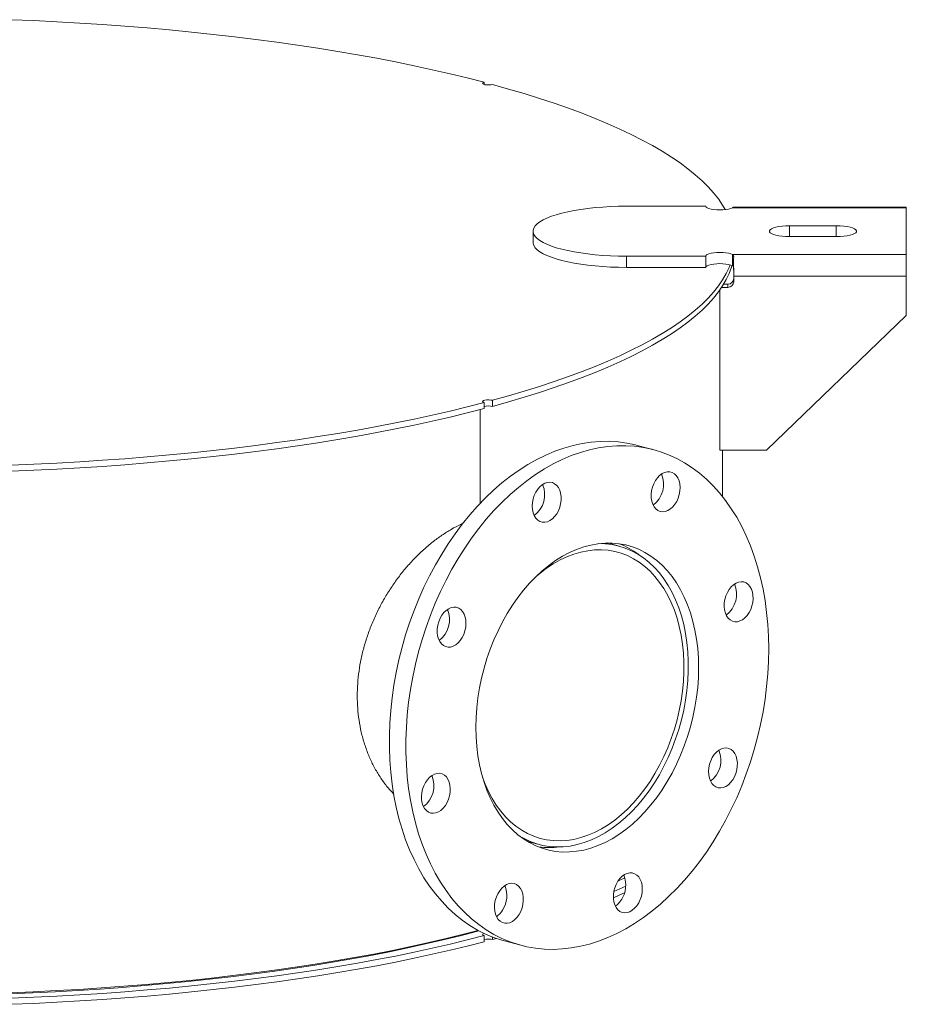
# Model space of a CAD drawing. Units: inches. Extents: x 0.5 to 10.5, y 0.5 to 7.9.
# Drawn here: x 8.1 to 9, y 3.3 to 4.4 of the extents above; entities that cross this region are included whole.
import ezdxf

# ---------------------------------------------------------------- set-up
doc = ezdxf.new("R2010")
doc.units = ezdxf.units.IN
doc.header["$MEASUREMENT"] = 0

msp = doc.modelspace()

# ---------------------------------------------------------------- linework, layer by layer
at = {"color": 7, "linetype": 'Continuous', "lineweight": 15}
for p, q in [((8.5499602, 4.3001819), (8.5499602, 4.3025417)), ((8.7873739, 4.1696984), (8.7023739, 4.1696984)), ((9.0023739, 4.168024), (8.8160097, 4.168024)), ((9.0023739, 4.1687094), (8.8173115, 4.1687094)), ((9.0023739, 4.1687094), (9.0023739, 4.168024)), ((9.0023739, 4.1177907), (9.0023739, 4.168024)), ((8.9273739, 4.1487679), (8.8773739, 4.1487679)), ((8.6023739, 4.1429073), (8.6023739, 4.1308643)), ((8.8773739, 4.1370468), (8.9273739, 4.1370468)), ((8.8160097, 4.1177907), (9.0023739, 4.1177907)), ((8.8160097, 4.1177907), (8.8160097, 4.1057476)), ((9.0023739, 4.1177907), (9.0023739, 4.0947028)), ((8.7023739, 4.1161162), (8.7873739, 4.1161162)), ((8.7023739, 4.1161162), (8.7023739, 4.1040732)), ((8.7873739, 4.1161162), (8.7873739, 4.1040732)), ((8.8170445, 4.1041046), (8.8170445, 4.1128603)), ((8.7023739, 4.1040732), (8.7873739, 4.1040732)), ((8.8065265, 4.0860086), (8.8111239, 4.0860086)), ((8.8111239, 4.0826597), (8.8111239, 4.0860086)), ((8.8173739, 4.0947028), (9.0023739, 4.0947028)), ((8.8173739, 4.0886812), (8.8173739, 4.0947028)), ((9.0023739, 4.0947028), (9.0023739, 4.0525521)), ((8.8023739, 3.9080356), (8.8023739, 4.0796505)), ((8.8044209, 4.0826597), (8.8111239, 4.0826597)), ((8.8523739, 3.9080356), (9.0023739, 4.0525521)), ((8.5499602, 3.9591868), (8.5499602, 3.9527077)), ((8.558799, 3.9550757), (8.558799, 3.9615548)), ((8.5455561, 3.951552), (8.5455561, 3.851056)), ((8.5499602, 3.9548907), (8.5519216, 3.9554253)), ((8.7316268, 3.9085495), (8.7139491, 3.9132856)), ((8.8523739, 3.9080356), (8.8023739, 3.9080356)), ((8.8054989, 3.8582533), (8.8054989, 3.9080356)), ((8.6944834, 3.8052684), (8.6820505, 3.8085993)), ((8.5963281, 3.4886333), (8.6087609, 3.4853024)), ((8.5499602, 3.3875998), (8.5499602, 3.3811206)), ((8.558799, 3.3834887), (8.558799, 3.3861913)), ((8.558799, 3.3834887), (8.5630349, 3.3846471)), ((8.5716175, 3.3820213), (8.5892952, 3.3772852))]:
    msp.add_line(p, q, dxfattribs=at)
at = {"color": 8, "linetype": 'Continuous', "lineweight": 15}
for p, q in [((8.8773739, 4.1487679), (8.8773739, 4.1370468)), ((8.9273739, 4.1487679), (8.9273739, 4.1370468))]:
    msp.add_line(p, q, dxfattribs=at)
at = {"color": 7, "linetype": 'Continuous', "lineweight": 15, "flags": 128}
for points in [[(8.0427049, 4.3696583), (8.0674339, 4.3686373), (8.0920474, 4.3674325), (8.1165264, 4.3660448), (8.1408519, 4.3644754), (8.1650051, 4.3627255), (8.1889675, 4.3607963), (8.2127204, 4.3586894), (8.2362456, 4.3564064), (8.2595247, 4.3539491), (8.2825399, 4.3513194), (8.3052734, 4.3485193), (8.3277075, 4.345551), (8.349825, 4.3424167), (8.3716087, 4.3391189), (8.3930418, 4.3356602), (8.4141078, 4.3320432), (8.4347903, 4.3282707), (8.4550734, 4.3243456), (8.4749414, 4.320271), (8.4943789, 4.3160499), (8.5133709, 4.3116858), (8.5319028, 4.3071819), (8.5499602, 4.3025417)], [(8.5499602, 4.3025417), (8.5487234, 4.3020654), (8.5481677, 4.3015045), (8.5483598, 4.3009266), (8.5492766, 4.3004009), (8.5508081, 4.2999906), (8.5527704, 4.2997449), (8.5549277, 4.2996935), (8.557021, 4.2998424), (8.558799, 4.3001737)], [(8.558799, 4.3001737), (8.5761188, 4.2953359), (8.59293, 4.290371), (8.6092195, 4.2852829), (8.6249748, 4.2800753), (8.6401837, 4.2747525), (8.6548344, 4.2693184), (8.6689156, 4.2637773), (8.6824164, 4.2581335), (8.6953264, 4.2523914), (8.7076356, 4.2465553), (8.7193345, 4.2406298), (8.730414, 4.2346194), (8.7408657, 4.2285289), (8.7506813, 4.2223628), (8.7598534, 4.2161261), (8.7683748, 4.2098234), (8.7762389, 4.2034598), (8.7834397, 4.19704), (8.7899716, 4.1905691), (8.7958296, 4.184052), (8.8010091, 4.1774938), (8.8055061, 4.1708996), (8.8083833, 4.1660164)], [(8.7023739, 4.1696984), (8.6938933, 4.1696019), (8.6854738, 4.1693131), (8.677176, 4.168834), (8.6690599, 4.1681681), (8.6611837, 4.1673201), (8.6536044, 4.1662963), (8.6463764, 4.165104), (8.6395519, 4.1637518), (8.63318, 4.1622493), (8.6273066, 4.1606075), (8.6219741, 4.1588382), (8.6172209, 4.1569541), (8.6130813, 4.1549688), (8.609585, 4.1528966), (8.6067572, 4.1507524), (8.6046183, 4.1485517), (8.6031838, 4.1463103), (8.602464, 4.1440444), (8.602464, 4.1417703), (8.6031838, 4.1395044), (8.6046183, 4.137263), (8.6067572, 4.1350623), (8.609585, 4.1329181), (8.6130813, 4.1308459), (8.6172209, 4.1288606), (8.6219741, 4.1269764), (8.6273066, 4.1252071), (8.63318, 4.1235653), (8.6395519, 4.1220629), (8.6463764, 4.1207106), (8.6536044, 4.1195183), (8.6611837, 4.1184945), (8.6690599, 4.1176466), (8.677176, 4.1169807), (8.6854738, 4.1165016), (8.6938933, 4.1162127), (8.7023739, 4.1161162)], [(8.7873739, 4.1696984), (8.7877552, 4.168798), (8.78888, 4.1679433), (8.790691, 4.1671779), (8.7930961, 4.1665407), (8.7959729, 4.166064), (8.7991753, 4.1657722), (8.8025403, 4.16568), (8.8058969, 4.1657922), (8.8090743, 4.166103), (8.8119109, 4.1665966), (8.8142626, 4.167248), (8.8160097, 4.168024)], [(8.8773739, 4.1487679), (8.8733543, 4.1486681), (8.8694717, 4.1483721), (8.8658582, 4.1478901), (8.8626368, 4.1472383), (8.8599172, 4.1464391), (8.8577922, 4.1455196), (8.8563339, 4.1445111), (8.8555922, 4.1434481), (8.8555922, 4.1423666), (8.8563339, 4.1413035), (8.8577922, 4.1402951), (8.8599172, 4.1393756), (8.8626368, 4.1385763), (8.8658582, 4.1379246), (8.8694717, 4.1374425), (8.8733543, 4.1371466), (8.8773739, 4.1370468)], [(8.9273739, 4.1370468), (8.9313934, 4.1371466), (8.935276, 4.1374425), (8.9388896, 4.1379246), (8.9421109, 4.1385763), (8.9448305, 4.1393756), (8.9469556, 4.1402951), (8.9484138, 4.1413035), (8.9491555, 4.1423666), (8.9491555, 4.1434481), (8.9484138, 4.1445111), (8.9469556, 4.1455196), (8.9448305, 4.1464391), (8.9421109, 4.1472383), (8.9388896, 4.1478901), (8.935276, 4.1483721), (8.9313934, 4.1486681), (8.9273739, 4.1487679)], [(8.6023739, 4.1308643), (8.602464, 4.1297272), (8.6031838, 4.1274613), (8.6046183, 4.1252199), (8.6067572, 4.1230192), (8.609585, 4.120875), (8.6130813, 4.1188028), (8.6172209, 4.1168175), (8.6219741, 4.1149334), (8.6273066, 4.1131641), (8.63318, 4.1115223), (8.6395519, 4.1100198), (8.6463764, 4.1086676), (8.6536044, 4.1074753), (8.6611837, 4.1064515), (8.6690599, 4.1056035), (8.677176, 4.1049376), (8.6854738, 4.1044585), (8.6938933, 4.1041697), (8.7023739, 4.1040732)], [(8.8160097, 4.1177907), (8.8142626, 4.1185666), (8.8119109, 4.119218), (8.8090743, 4.1197117), (8.8058969, 4.1200225), (8.8025403, 4.1201346), (8.7991753, 4.1200425), (8.7959729, 4.1197506), (8.7930961, 4.119274), (8.790691, 4.1186367), (8.78888, 4.1178713), (8.7877552, 4.1170167), (8.7873739, 4.1161162)], [(8.8134942, 4.1067701), (8.8124394, 4.1041051), (8.8093172, 4.0974541), (8.8055061, 4.090829), (8.8010091, 4.0842347), (8.7958296, 4.0776766), (8.7899716, 4.0711595), (8.7834397, 4.0646886), (8.7762389, 4.0582688), (8.7683748, 4.0519051), (8.7598534, 4.0456025), (8.7506813, 4.0393657), (8.7408657, 4.0331997), (8.730414, 4.0271091), (8.7193345, 4.0210988), (8.7076356, 4.0151733), (8.6953264, 4.0093372), (8.6824164, 4.003595), (8.6689156, 3.9979512), (8.6548344, 3.9924101), (8.6401837, 3.9869761), (8.6249748, 3.9816532), (8.6092195, 3.9764457), (8.59293, 3.9713575), (8.5761188, 3.9663926), (8.558799, 3.9615548)], [(8.8160097, 4.1057476), (8.8142626, 4.1065236), (8.8119109, 4.107175), (8.8090743, 4.1076686), (8.8058969, 4.1079794), (8.8025403, 4.1080916), (8.7991753, 4.1079994), (8.7959729, 4.1077076), (8.7930961, 4.1072309), (8.790691, 4.1065937), (8.78888, 4.1058283), (8.7877552, 4.1049736), (8.7873739, 4.1040732)], [(8.8153978, 4.1060668), (8.8148702, 4.1042976), (8.8124394, 4.097626), (8.8093172, 4.090975), (8.8055061, 4.0843498), (8.8010091, 4.0777556), (8.7958296, 4.0711974), (8.7899716, 4.0646803), (8.7834397, 4.0582094), (8.7762389, 4.0517896), (8.7683748, 4.045426), (8.7598534, 4.0391233), (8.7506813, 4.0328866), (8.7408657, 4.0267205), (8.730414, 4.02063), (8.7193345, 4.0146196), (8.7076356, 4.0086941), (8.6953264, 4.002858), (8.6824164, 3.9971159), (8.6689156, 3.9914721), (8.6548344, 3.985931), (8.6401837, 3.9804969), (8.6249748, 3.9751741), (8.6092195, 3.9699665), (8.59293, 3.9648784), (8.5761188, 3.9599135), (8.558799, 3.9550757)], [(8.5499602, 3.9591868), (8.5319028, 3.9545467), (8.5133709, 3.9500428), (8.4943789, 3.9456786), (8.4749414, 3.9414576), (8.4550734, 3.937383), (8.4347903, 3.9334579), (8.4141078, 3.9296854), (8.3930418, 3.9260684), (8.3716087, 3.9226096), (8.349825, 3.9193119), (8.3277075, 3.9161776), (8.3052734, 3.9132093), (8.2825399, 3.9104092), (8.2595247, 3.9077794), (8.2362456, 3.9053221), (8.2127204, 3.9030392), (8.1889675, 3.9009323), (8.1650051, 3.8990031), (8.1408519, 3.8972531), (8.1165264, 3.8956837), (8.0920474, 3.8942961), (8.0674339, 3.8930913), (8.0427049, 3.8920702)], [(8.5499602, 3.9591868), (8.5487234, 3.9596632), (8.5481677, 3.960224), (8.5483598, 3.960802), (8.5492766, 3.9613277), (8.5508081, 3.961738), (8.5527704, 3.9619836), (8.5549277, 3.9620351), (8.557021, 3.9618862), (8.558799, 3.9615548)], [(8.5499602, 3.9527077), (8.5319028, 3.9480675), (8.5133709, 3.9435636), (8.4943789, 3.9391995), (8.4749414, 3.9349784), (8.4550734, 3.9309038), (8.4347903, 3.9269787), (8.4141078, 3.9232062), (8.3930418, 3.9195892), (8.3716087, 3.9161305), (8.349825, 3.9128327), (8.3277075, 3.9096984), (8.3052734, 3.9067301), (8.2825399, 3.90393), (8.2595247, 3.9013003), (8.2362456, 3.898843), (8.2127204, 3.89656), (8.1889675, 3.8944531), (8.1650051, 3.8925239), (8.1408519, 3.890774), (8.1165264, 3.8892046), (8.0920474, 3.8878169), (8.0674339, 3.8866121), (8.0427049, 3.8855911)], [(8.5716175, 3.3820213), (8.5689336, 3.3827718), (8.5599887, 3.3857406), (8.5512529, 3.389371), (8.5427483, 3.3936538), (8.5344964, 3.3985783), (8.5265181, 3.4041319), (8.5188334, 3.4103007), (8.5114619, 3.4170691), (8.5044221, 3.4244199), (8.4977318, 3.4323347), (8.4914079, 3.4407933), (8.4854664, 3.4497745), (8.4799223, 3.4592556), (8.4747896, 3.4692126), (8.4700813, 3.4796203), (8.4658092, 3.4904525), (8.4619842, 3.5016818), (8.4586159, 3.5132799), (8.4557128, 3.5252174), (8.4532823, 3.5374641), (8.4513305, 3.5499893), (8.4498623, 3.5627611), (8.4488814, 3.5757473), (8.4483904, 3.5889153), (8.4483904, 3.6022315), (8.4488814, 3.6156626), (8.4498623, 3.6291744), (8.4513305, 3.6427329), (8.4532823, 3.6563039), (8.4557128, 3.669853), (8.4586159, 3.683346), (8.4619842, 3.6967488), (8.4658092, 3.7100277), (8.4700813, 3.7231489), (8.4747896, 3.7360795), (8.4799223, 3.7487867), (8.4854664, 3.7612384), (8.4914079, 3.7734032), (8.4977318, 3.7852504), (8.5044221, 3.7967499), (8.5114619, 3.8078729), (8.5188334, 3.8185911), (8.5265181, 3.8288774), (8.5344964, 3.8387061), (8.5427483, 3.8480521), (8.5512529, 3.8568918), (8.5599887, 3.865203), (8.5689336, 3.8729647), (8.5780651, 3.8801572), (8.5873601, 3.8867624), (8.596795, 3.8927636), (8.6063462, 3.8981456), (8.6159894, 3.9028948), (8.6257003, 3.9069993), (8.6354543, 3.9104486), (8.6452268, 3.9132341), (8.6549932, 3.9153488), (8.6647287, 3.9167872), (8.6744088, 3.9175457), (8.684009, 3.9176225), (8.6935051, 3.9170173), (8.702873, 3.9157317), (8.7120892, 3.9137689), (8.7139491, 3.9132856)], [(8.8549153, 3.6950138), (8.8546697, 3.681636), (8.8539335, 3.6681603), (8.8527086, 3.6546208), (8.8509981, 3.6410518), (8.8488062, 3.6274875), (8.8461386, 3.6139622), (8.8430019, 3.60051), (8.8394041, 3.5871649), (8.8353543, 3.5739607), (8.8308626, 3.5609307), (8.8259406, 3.5481077), (8.8206005, 3.5355243), (8.8148559, 3.5232122), (8.8087212, 3.5112024), (8.8022121, 3.4995254), (8.7953449, 3.4882105), (8.7881369, 3.4772865), (8.7806065, 3.4667809), (8.7727725, 3.4567202), (8.7646548, 3.4471299), (8.756274, 3.4380342), (8.747651, 3.429456), (8.7388079, 3.421417), (8.7297668, 3.4139375), (8.7205507, 3.4070365), (8.7111827, 3.4007313), (8.7016867, 3.3950379), (8.6920865, 3.3899707), (8.6824064, 3.3855425), (8.6726709, 3.3817643), (8.6629045, 3.3786459), (8.653132, 3.3761951), (8.6433779, 3.374418), (8.6336671, 3.3733192), (8.6240239, 3.3729014), (8.6144727, 3.3731657), (8.6050377, 3.3741114), (8.5957428, 3.3757361), (8.5866113, 3.3780358), (8.5776663, 3.3810046), (8.5689305, 3.3846349), (8.560426, 3.3889178), (8.5521741, 3.3938422), (8.5441957, 3.3993959), (8.5365111, 3.4055647), (8.5291396, 3.412333), (8.5220998, 3.4196839), (8.5154095, 3.4275986), (8.5090856, 3.4360573), (8.5031441, 3.4450385), (8.4976, 3.4545196), (8.4924673, 3.4644766), (8.487759, 3.4748843), (8.4834869, 3.4857165), (8.4796619, 3.4969458), (8.4762936, 3.5085438), (8.4733905, 3.5204813), (8.47096, 3.5327281), (8.4690081, 3.5452532), (8.4675399, 3.558025), (8.4665591, 3.5710113), (8.466068, 3.5841792), (8.466068, 3.5974955), (8.4665591, 3.6109265), (8.4675399, 3.6244384), (8.4690081, 3.6379969), (8.47096, 3.6515678), (8.4733905, 3.6651169), (8.4762936, 3.6786099), (8.4796619, 3.6920128), (8.4834869, 3.7052916), (8.487759, 3.7184129), (8.4924673, 3.7313435), (8.4976, 3.7440507), (8.5031441, 3.7565024), (8.5090856, 3.7686672), (8.5154095, 3.7805143), (8.5220998, 3.7920139), (8.5291396, 3.8031368), (8.5365111, 3.813855), (8.5441957, 3.8241414), (8.5521741, 3.83397), (8.560426, 3.843316), (8.5689305, 3.8521558), (8.5776663, 3.860467), (8.5866113, 3.8682287), (8.5957428, 3.8754212), (8.6050377, 3.8820264), (8.6144727, 3.8880275), (8.6240239, 3.8934095), (8.6336671, 3.8981588), (8.6433779, 3.9022633), (8.653132, 3.9057126), (8.6629045, 3.9084981), (8.6726709, 3.9106127), (8.6824064, 3.9120511), (8.6920865, 3.9128097), (8.7016867, 3.9128865), (8.7111827, 3.9122813), (8.7205507, 3.9109956), (8.7297668, 3.9090328), (8.7388079, 3.9063978), (8.747651, 3.9030972), (8.756274, 3.8991393), (8.7646548, 3.8945342), (8.7727725, 3.8892935), (8.7806065, 3.8834304), (8.7881369, 3.8769598), (8.7953449, 3.869898), (8.8022121, 3.8622628), (8.8087212, 3.8540735), (8.8148559, 3.8453508), (8.8206005, 3.8361167), (8.8259406, 3.8263946), (8.8308626, 3.8162091), (8.8353543, 3.8055857), (8.8394041, 3.7945515), (8.8430019, 3.7831342), (8.8461386, 3.7713627), (8.8488062, 3.7592668), (8.8509981, 3.7468769), (8.8527086, 3.7342245), (8.8539335, 3.7213414), (8.8546697, 3.7082601), (8.8549153, 3.6950138)], [(8.7334924, 3.8755479), (8.7356211, 3.8785397), (8.738033, 3.8810505), (8.7406505, 3.8829996), (8.7433894, 3.8843245), (8.7461618, 3.8849825), (8.7488785, 3.8849524), (8.7514522, 3.8842353), (8.7538002, 3.8828541), (8.7558471, 3.8808534), (8.757527, 3.8782973), (8.758786, 3.875268), (8.7595835, 3.871863), (8.759894, 3.8681915), (8.7597074, 3.8643718), (8.7590299, 3.8605264), (8.757883, 3.8567791), (8.7563038, 3.8532501), (8.7543429, 3.8500531), (8.7520635, 3.8472907), (8.7495386, 3.8450517), (8.7468496, 3.8434081), (8.7440828, 3.8424127), (8.7413272, 3.8420974), (8.7386713, 3.8424725), (8.7362005, 3.8435259), (8.7339941, 3.8452237), (8.7321232, 3.8475113), (8.7306479, 3.8503153), (8.7296155, 3.8535455), (8.7290592, 3.857098), (8.728997, 3.8608587), (8.7294308, 3.8647068), (8.7303467, 3.8685185), (8.7317152, 3.8721713), (8.7334924, 3.8755479)], [(8.6015275, 3.8481495), (8.6017761, 3.8519793), (8.6025138, 3.8558191), (8.603717, 3.8595456), (8.605347, 3.8630391), (8.6073513, 3.8661872), (8.6096657, 3.8688887), (8.6122156, 3.8710568), (8.6149191, 3.8726219), (8.6176894, 3.8735336), (8.6204374, 3.8737626), (8.6230748, 3.8733016), (8.6255167, 3.8721654), (8.6276848, 3.8703905), (8.6295093, 3.8680339), (8.6309316, 3.8651715), (8.631906, 3.8618951), (8.6324011, 3.8583101), (8.6324011, 3.8545317), (8.631906, 3.8506815), (8.6309316, 3.846883), (8.6295093, 3.8432584), (8.6276848, 3.8399242), (8.6255167, 3.8369876), (8.6230748, 3.8345429), (8.6204374, 3.8326688), (8.6176894, 3.8314254), (8.6149191, 3.8308527), (8.6122156, 3.8309692), (8.6096657, 3.831771), (8.6073513, 3.8332324), (8.605347, 3.8353065), (8.603717, 3.8379266), (8.6025138, 3.8410084), (8.6017761, 3.844453), (8.6015275, 3.8481495)], [(8.7797852, 3.6748857), (8.7795401, 3.6644034), (8.7788056, 3.6538328), (8.7775848, 3.6432174), (8.7758827, 3.6326007), (8.7737064, 3.6220264), (8.7710646, 3.611538), (8.7679684, 3.6011785), (8.7644304, 3.5909905), (8.7604652, 3.5810159), (8.7560891, 3.5712957), (8.75132, 3.5618698), (8.7461775, 3.5527769), (8.7406828, 3.5440545), (8.7348584, 3.5357382), (8.7287284, 3.5278624), (8.7223178, 3.5204594), (8.715653, 3.5135596), (8.7087615, 3.5071914), (8.7016714, 3.5013809), (8.694412, 3.4961519), (8.6870131, 3.4915261), (8.6795051, 3.4875224), (8.6719189, 3.4841572), (8.6642855, 3.4814444), (8.6566364, 3.4793952), (8.6490031, 3.4780178), (8.6414168, 3.4773181), (8.6339088, 3.4772989), (8.6265099, 3.4779602), (8.6192505, 3.4792994), (8.6121605, 3.4813109), (8.6052689, 3.4839865), (8.5986042, 3.4873152), (8.5921936, 3.4912833), (8.5860635, 3.4958744), (8.5802392, 3.5010698), (8.5747445, 3.5068481), (8.569602, 3.5131856), (8.5648329, 3.5200561), (8.5604567, 3.5274315), (8.5564915, 3.5352814), (8.5529535, 3.5435736), (8.5498573, 3.5522741), (8.5472156, 3.561347), (8.5450392, 3.5707552), (8.5433371, 3.5804598), (8.5421164, 3.5904211), (8.5413819, 3.6005982), (8.5411367, 3.6109491), (8.5413819, 3.6214314), (8.5421164, 3.632002), (8.5433371, 3.6426174), (8.5450392, 3.6532341), (8.5472156, 3.6638083), (8.5498573, 3.6742968), (8.5529535, 3.6846562), (8.5564915, 3.6948442), (8.5604567, 3.7048188), (8.5648329, 3.714539), (8.569602, 3.7239649), (8.5747445, 3.7330578), (8.5802392, 3.7417803), (8.5860635, 3.7500965), (8.5921936, 3.7579723), (8.5986042, 3.7653753), (8.6052689, 3.7722751), (8.6121605, 3.7786434), (8.6192505, 3.7844539), (8.6265099, 3.7896828), (8.6339088, 3.7943086), (8.6414168, 3.7983124), (8.6490031, 3.8016775), (8.6566364, 3.8043903), (8.6642855, 3.8064396), (8.6719189, 3.8078169), (8.6795051, 3.8085166), (8.6870131, 3.8085359), (8.694412, 3.8078745), (8.7016714, 3.8065353), (8.7087615, 3.8045238), (8.715653, 3.8018482), (8.7223178, 3.7985196), (8.7287284, 3.7945515), (8.7348584, 3.7899603), (8.7406828, 3.7847649), (8.7461775, 3.7789866), (8.75132, 3.7726492), (8.7560891, 3.7657787), (8.7604652, 3.7584033), (8.7644304, 3.7505534), (8.7679684, 3.7422611), (8.7710646, 3.7335606), (8.7737064, 3.7244877), (8.7758827, 3.7150796), (8.7775848, 3.7053749), (8.7788056, 3.6954136), (8.7795401, 3.6852366), (8.7797852, 3.6748857)], [(8.5482931, 3.5574094), (8.5510752, 3.5499651), (8.554612, 3.542008), (8.558573, 3.5345025), (8.5629409, 3.5274814), (8.5676966, 3.5209754), (8.5728193, 3.515013), (8.5782865, 3.5096203), (8.5840745, 3.5048207), (8.5901578, 3.5006354), (8.5965098, 3.4970826), (8.6031029, 3.4941779), (8.6099081, 3.4919339), (8.6168958, 3.4903605), (8.6240352, 3.4894646), (8.6312953, 3.48925), (8.6386443, 3.4897177), (8.6460501, 3.4908656), (8.6534802, 3.4926888), (8.6609022, 3.4951793), (8.6682836, 3.4983261), (8.6755921, 3.5021156), (8.6827958, 3.5065311), (8.6898632, 3.5115533), (8.6967634, 3.5171604), (8.7034663, 3.5233276), (8.7099424, 3.5300282), (8.7161634, 3.5372328), (8.7221023, 3.5449098), (8.727733, 3.5530258), (8.7330308, 3.5615451), (8.7379727, 3.5704307), (8.742537, 3.5796436), (8.7467037, 3.5891435), (8.7504547, 3.5988889), (8.7537735, 3.6088372), (8.7566456, 3.6189449), (8.7590585, 3.6291677), (8.7610016, 3.6394611), (8.7624664, 3.6497799), (8.7634465, 3.660079), (8.7639376, 3.6703135), (8.7639376, 3.6804385), (8.7634465, 3.6904098), (8.7624664, 3.7001837), (8.7610016, 3.7097177), (8.7590585, 3.7189699), (8.7566456, 3.7278998), (8.7537735, 3.7364686), (8.7504547, 3.7446386), (8.7467037, 3.7523741), (8.742537, 3.7596414), (8.7379727, 3.7664086), (8.7330308, 3.7726462), (8.727733, 3.7783269), (8.7221023, 3.7834258), (8.7161634, 3.7879207), (8.7099424, 3.7917919), (8.7034663, 3.7950224), (8.6967634, 3.7975981), (8.6898632, 3.7995079), (8.6827958, 3.8007432), (8.6755921, 3.8012988), (8.6682836, 3.8011722), (8.6609022, 3.8003639), (8.6534802, 3.7988775), (8.6460501, 3.7967195), (8.6386443, 3.7938993), (8.6312953, 3.7904293), (8.6240352, 3.7863246), (8.6168958, 3.7816031), (8.6099081, 3.7762856), (8.6060655, 3.7730495)], [(8.5884009, 3.4940249), (8.5919733, 3.4919822), (8.5986223, 3.4887908), (8.6054936, 3.4862558), (8.6125583, 3.4843878), (8.6197869, 3.4831946), (8.627149, 3.4826813), (8.6346138, 3.4828501), (8.6421499, 3.4837001), (8.6497257, 3.4852279), (8.6573095, 3.487427), (8.6648694, 3.4902883), (8.6723738, 3.4937996), (8.6797911, 3.4979463), (8.6870903, 3.5027111), (8.6942407, 3.5080738), (8.7012124, 3.514012), (8.707976, 3.5205009), (8.7145033, 3.5275131), (8.7207669, 3.5350194), (8.7267404, 3.5429881), (8.7323988, 3.5513858), (8.7377185, 3.5601775), (8.742677, 3.5693261), (8.7472536, 3.5787933), (8.7514291, 3.5885394), (8.755186, 3.5985235), (8.7585085, 3.6087037), (8.7613827, 3.6190374), (8.7637965, 3.6294812), (8.7657398, 3.6399912), (8.7672045, 3.6505235), (8.7681843, 3.6610338), (8.7686753, 3.671478), (8.7686753, 3.6818124), (8.7681843, 3.6919936), (8.7672045, 3.7019789), (8.7657398, 3.7117263), (8.7637965, 3.7211951), (8.7613827, 3.7303455), (8.7585085, 3.7391391), (8.755186, 3.7475391), (8.7514291, 3.7555102), (8.7472536, 3.763019), (8.742677, 3.7700339), (8.7377185, 3.7765256), (8.7323988, 3.7824669), (8.7267404, 3.7878327), (8.7207669, 3.7926007), (8.7145033, 3.7967508), (8.707976, 3.8002656), (8.7012124, 3.8031303), (8.6942407, 3.805333), (8.6870903, 3.8068644), (8.6797911, 3.807718), (8.6724896, 3.8078929)], [(8.8226765, 3.7666745), (8.8254384, 3.7670757), (8.8281115, 3.7667867), (8.83061, 3.7658167), (8.8328535, 3.7641969), (8.8347698, 3.7619793), (8.8362975, 3.7592353), (8.8373874, 3.756053), (8.8380045, 3.7525347), (8.8381289, 3.7487935), (8.8377566, 3.7449496), (8.8368997, 3.7411266), (8.8355856, 3.7374473), (8.8338567, 3.73403), (8.8317683, 3.7309846), (8.8293878, 3.7284089), (8.8267915, 3.7263858), (8.824063, 3.7249801), (8.82129, 3.7242372), (8.8185614, 3.7241808), (8.8159652, 3.7248129), (8.8135847, 3.726113), (8.8114963, 3.7280395), (8.8097673, 3.7305303), (8.8084533, 3.7335054), (8.8075963, 3.7368693), (8.8072241, 3.7405137), (8.8073485, 3.7443216), (8.8079656, 3.7481705), (8.8090555, 3.7519368), (8.8105832, 3.7554994), (8.8124995, 3.7587438), (8.814743, 3.7615657), (8.8172414, 3.7638745), (8.8199146, 3.7655958), (8.8226765, 3.7666745)], [(8.504085, 3.700529), (8.5023078, 3.7029533), (8.5009393, 3.7058728), (8.5000234, 3.7091938), (8.4995896, 3.7128094), (8.4996518, 3.7166034), (8.5002081, 3.720454), (8.5012405, 3.7242374), (8.5027158, 3.7278319), (8.5045867, 3.731122), (8.5067931, 3.734002), (8.5092639, 3.7363793), (8.5119198, 3.7381775), (8.5146754, 3.7393388), (8.5174422, 3.7398259), (8.5201313, 3.7396231), (8.5226561, 3.7387369), (8.5249356, 3.7371959), (8.5268964, 3.7350496), (8.5284756, 3.7323668), (8.5296225, 3.729234), (8.5303, 3.7257517), (8.5304866, 3.7220318), (8.5301761, 3.7181941), (8.5293786, 3.7143617), (8.5281196, 3.7106578), (8.5264397, 3.7072016), (8.5243929, 3.7041041), (8.5220448, 3.7014648), (8.5194711, 3.6993686), (8.5167544, 3.6978829), (8.513982, 3.6970554), (8.5112431, 3.6969127), (8.5086256, 3.6974593), (8.5062138, 3.6986778), (8.504085, 3.700529)], [(8.8168369, 3.5853058), (8.8186141, 3.5828815), (8.8199827, 3.5799619), (8.8208985, 3.576641), (8.8213324, 3.5730254), (8.8212701, 3.5692313), (8.8207139, 3.5653807), (8.8196815, 3.5615974), (8.8182061, 3.5580029), (8.8163352, 3.5547128), (8.8141289, 3.5518328), (8.8116581, 3.5494555), (8.8090021, 3.5476573), (8.8062465, 3.546496), (8.8034797, 3.5460089), (8.8007907, 3.5462117), (8.7982659, 3.5470978), (8.7959864, 3.5486388), (8.7940255, 3.5507852), (8.7924463, 3.5534679), (8.7912995, 3.5566008), (8.7906219, 3.5600831), (8.7904354, 3.5638029), (8.7907458, 3.5676407), (8.7915434, 3.5714731), (8.7928023, 3.5751769), (8.7944822, 3.5786331), (8.7965291, 3.5817306), (8.7988771, 3.5843699), (8.8014509, 3.5864661), (8.8041676, 3.5879518), (8.8069399, 3.5887794), (8.8096789, 3.5889221), (8.8122963, 3.5883754), (8.8147082, 3.5871569), (8.8168369, 3.5853058)], [(8.4982455, 3.5191603), (8.4954835, 3.518759), (8.4928104, 3.5190481), (8.490312, 3.5200181), (8.4880685, 3.5216379), (8.4861521, 3.5238554), (8.4846244, 3.5265995), (8.4835346, 3.5297818), (8.4829175, 3.5333001), (8.4827931, 3.5370413), (8.4831653, 3.5408852), (8.4840222, 3.5447082), (8.4853363, 3.5483875), (8.4870653, 3.5518047), (8.4891536, 3.5548501), (8.4915342, 3.5574258), (8.4941304, 3.559449), (8.4968589, 3.5608546), (8.499632, 3.5615976), (8.5023605, 3.5616539), (8.5049568, 3.5610219), (8.5073373, 3.5597217), (8.5094256, 3.5577953), (8.5111546, 3.5553045), (8.5124687, 3.5523293), (8.5133256, 3.5489655), (8.5136978, 3.545321), (8.5135734, 3.5415131), (8.5129564, 3.5376642), (8.5118665, 3.5338979), (8.5103388, 3.5303353), (8.5084224, 3.5270909), (8.506179, 3.524269), (8.5036805, 3.5219603), (8.5010074, 3.5202389), (8.4982455, 3.5191603)], [(8.7193945, 3.4376852), (8.7191459, 3.4338555), (8.7184081, 3.4300156), (8.7172049, 3.4262891), (8.715575, 3.4227957), (8.7135706, 3.4196476), (8.7112563, 3.4169461), (8.7087064, 3.4147779), (8.7060028, 3.4132129), (8.7032325, 3.4123012), (8.7004845, 3.4120721), (8.6978472, 3.4125331), (8.6954052, 3.4136693), (8.6932372, 3.4154443), (8.6914126, 3.4178008), (8.6899903, 3.4206633), (8.689016, 3.4239397), (8.6885208, 3.4275246), (8.6885208, 3.431303), (8.689016, 3.4351533), (8.6899903, 3.4389518), (8.6914126, 3.4425764), (8.6932372, 3.4459105), (8.6954052, 3.4488471), (8.6978472, 3.4512918), (8.7004845, 3.453166), (8.7032325, 3.4544094), (8.7060028, 3.454982), (8.7087064, 3.4548656), (8.7112563, 3.4540638), (8.7135706, 3.4526023), (8.715575, 3.4505282), (8.7172049, 3.4479081), (8.7184081, 3.4448263), (8.7191459, 3.4413818), (8.7193945, 3.4376852)], [(8.5874295, 3.4102869), (8.5853008, 3.4072951), (8.582889, 3.4047843), (8.5802715, 3.4028351), (8.5775326, 3.4015103), (8.5747602, 3.4008523), (8.5720435, 3.4008823), (8.5694697, 3.4015995), (8.5671217, 3.4029806), (8.5650748, 3.4049814), (8.5633949, 3.4075375), (8.562136, 3.4105667), (8.5613385, 3.4139718), (8.561028, 3.4176432), (8.5612145, 3.421463), (8.5618921, 3.4253083), (8.5630389, 3.4290557), (8.5646181, 3.4325846), (8.566579, 3.4357816), (8.5688585, 3.4385441), (8.5713833, 3.440783), (8.5740723, 3.4424267), (8.5768391, 3.4434221), (8.5795948, 3.4437373), (8.5822507, 3.4433622), (8.5847215, 3.4423088), (8.5869278, 3.440611), (8.5887987, 3.4383234), (8.5902741, 3.4355194), (8.5913065, 3.4322893), (8.5918627, 3.4287368), (8.591925, 3.424976), (8.5914912, 3.421128), (8.5905753, 3.4173163), (8.5892067, 3.4136634), (8.5874295, 3.4102869)], [(8.6933963, 3.4461576), (8.6947493, 3.446811), (8.7006788, 3.4497333)], [(8.6884845, 3.4281829), (8.6953264, 3.431271), (8.7004246, 3.4336424)], [(8.6889638, 3.434875), (8.6953264, 3.4377502), (8.7016664, 3.4407088)], [(8.0413317, 3.3252282), (8.0657846, 3.326247), (8.0901212, 3.3274491), (8.1143224, 3.3288336), (8.1383691, 3.3303995), (8.1622425, 3.3321453), (8.1859237, 3.3340699), (8.2093942, 3.3361717), (8.2326353, 3.3384489), (8.255629, 3.3408999), (8.278357, 3.3435228), (8.3008015, 3.3463153), (8.3229448, 3.3492755), (8.3447695, 3.3524008), (8.3662585, 3.3556889), (8.3873948, 3.3591371), (8.4081618, 3.3627429), (8.4285432, 3.3665032), (8.4485229, 3.3704152), (8.4680852, 3.3744758), (8.4872147, 3.3786818), (8.5058964, 3.3830299), (8.5241156, 3.3875166), (8.541858, 3.3921385), (8.5443239, 3.3928018)], [(8.5436142, 3.3931822), (8.5277102, 3.389052), (8.5093846, 3.384539), (8.4905939, 3.3801655), (8.4713527, 3.3759349), (8.4516763, 3.3718505), (8.4315801, 3.3679156), (8.4110799, 3.3641332), (8.3901918, 3.3605063), (8.3689323, 3.3570378), (8.3473181, 3.3537303), (8.3253661, 3.3505866), (8.3030938, 3.347609), (8.2805185, 3.3448), (8.257658, 3.3421616), (8.2345304, 3.3396961), (8.2111538, 3.3374053), (8.1875466, 3.335291), (8.1637273, 3.3333549), (8.1397148, 3.3315985), (8.1155279, 3.3300233), (8.0911855, 3.3286304), (8.066707, 3.3274209), (8.0421115, 3.3263958)], [(8.5499781, 3.3899644), (8.5492766, 3.3897406), (8.5483598, 3.3892149), (8.5481677, 3.388637), (8.5487234, 3.3880761), (8.5499602, 3.3875998)], [(8.0427049, 3.3204832), (8.0674339, 3.3215042), (8.0920474, 3.322709), (8.1165264, 3.3240967), (8.1408519, 3.3256661), (8.1650051, 3.3274161), (8.1889675, 3.3293453), (8.2127204, 3.3314521), (8.2362456, 3.3337351), (8.2595247, 3.3361924), (8.2825399, 3.3388221), (8.3052734, 3.3416222), (8.3277075, 3.3445906), (8.349825, 3.3477248), (8.3716087, 3.3510226), (8.3930418, 3.3544813), (8.4141078, 3.3580984), (8.4347903, 3.3618709), (8.4550734, 3.3657959), (8.4749414, 3.3698706), (8.4943789, 3.3740916), (8.5133709, 3.3784557), (8.5319028, 3.3829596), (8.5499602, 3.3875998)], [(8.0427049, 3.3140041), (8.0674339, 3.3150251), (8.0920474, 3.3162299), (8.1165264, 3.3176175), (8.1408519, 3.3191869), (8.1650051, 3.3209369), (8.1889675, 3.3228661), (8.2127204, 3.324973), (8.2362456, 3.327256), (8.2595247, 3.3297133), (8.2825399, 3.332343), (8.3052734, 3.3351431), (8.3277075, 3.3381114), (8.349825, 3.3412457), (8.3716087, 3.3445434), (8.3930418, 3.3480022), (8.4141078, 3.3516192), (8.4347903, 3.3553917), (8.4550734, 3.3593168), (8.4749414, 3.3633914), (8.4943789, 3.3676124), (8.5133709, 3.3719766), (8.5319028, 3.3764805), (8.5499602, 3.3811206)]]:
    msp.add_lwpolyline(points, dxfattribs=at)
at = {"color": 7, "linetype": 'Continuous', "lineweight": 15}
for centre, radius, start, end in [((8.811236, 4.0921465), 0.006139, 268.953224, 358.9135011), ((8.811236, 4.0887976), 0.006139, 268.953224, 358.9135011), ((8.554397, 3.9364062), 0.0191814, 76.732687, 103.3739121), ((8.7141982, 3.8716751), 0.0280821, 307.062767, 22.9413109), ((8.5867093, 3.8604076), 0.0281266, 307.1334207, 22.8706572), ((8.6644325, 3.7309937), 0.0826942, 52.4390366, 68.1918095), ((8.7923729, 3.7537178), 0.0281409, 307.1559943, 22.8480836), ((8.4847158, 3.7264812), 0.0281434, 307.1599288, 22.8441491), ((8.7756276, 3.5755832), 0.0281149, 307.1147781, 22.8892997), ((8.4679918, 3.5483409), 0.0281, 307.0912281, 22.9128498), ((8.6198662, 3.5643484), 0.0823932, 261.7833044, 277.5940053), ((8.6785909, 3.4428174), 0.0231293, 359.0187409, 24.9848349), ((8.6735374, 3.4416563), 0.0281897, 307.2987383, 1.554936), ((8.5458985, 3.430421), 0.0283916, 327.156414, 22.5405022), ((8.5502691, 3.4265256), 0.022625, 304.8111296, 329.442124), ((8.5543969, 3.3649344), 0.0190693, 76.6529044, 103.4536946)]:
    msp.add_arc(centre, radius, start, end, dxfattribs=at)
for points, knots in [([(8.8173115, 4.1686993), (8.817239, 4.1686826), (8.8170843, 4.1686469), (8.8165766, 4.1683557), (8.8161437, 4.1681024), (8.8160097, 4.168024)], [0, 0, 0, 0, 0.378038887, 0.807511725, 1, 1, 1, 1]), ([(8.8160097, 4.1177907), (8.8162659, 4.1176076), (8.8167858, 4.117236), (8.817223, 4.1164061), (8.8174111, 4.1153711), (8.817351, 4.1143681), (8.8172032, 4.1135105), (8.8170974, 4.1130783), (8.8170445, 4.1128617)], [0, 0, 0, 0, 0.200784198, 0.407407382, 0.60764295, 0.813450385, 0.906509983, 1, 1, 1, 1]), ([(8.8170445, 4.1128617), (8.8171015, 4.1120786), (8.8172171, 4.110489), (8.8173044, 4.1077162), (8.8173525, 4.1047296), (8.8173706, 4.1015365), (8.8173741, 4.0981282), (8.8173739, 4.0958577), (8.8173739, 4.0947028)], [0, 0, 0, 0, 0.160210666, 0.3252145, 0.483122006, 0.645574867, 0.819714608, 1, 1, 1, 1]), ([(8.8160097, 4.1057476), (8.8163483, 4.1056796), (8.8167635, 4.1055962), (8.8170007, 4.1053958), (8.8170445, 4.1053589)], [0, 0, 0, 0, 0.815646769, 1, 1, 1, 1]), ([(8.8170446, 4.1041043), (8.8171408, 4.1035791), (8.8173331, 4.1025292), (8.8173666, 4.1009137), (8.8173686, 4.0999634), (8.8173691, 4.09969)], [0, 0, 0, 0, 0.416219788, 0.83207763, 1, 1, 1, 1]), ([(8.4531026, 3.5394503), (8.4528113, 3.5397268), (8.4497406, 3.5426427), (8.4444485, 3.5491474), (8.4374642, 3.5588791), (8.4313499, 3.5694775), (8.4260499, 3.5807819), (8.4215932, 3.5929117), (8.4181332, 3.6055374), (8.4156882, 3.6184749), (8.4142514, 3.631466), (8.4137815, 3.6446753), (8.4142564, 3.6579429), (8.4156755, 3.6713198), (8.4180132, 3.6846541), (8.4212565, 3.6979179), (8.4253969, 3.7110857), (8.4304321, 3.7241291), (8.4362951, 3.7368468), (8.4428947, 3.749101), (8.4501285, 3.7607683), (8.4579851, 3.7718774), (8.4664359, 3.7824115), (8.4754657, 3.7923271), (8.4849372, 3.8014783), (8.4947272, 3.8097522), (8.5046702, 3.8170737), (8.5147516, 3.8233478), (8.5223302, 3.8275278), (8.5265352, 3.8292784), (8.5273659, 3.8296243)], [0, 0, 0, 0, 0.0040946806, 0.0431768961, 0.0825467124, 0.1206734252, 0.1590703754, 0.198329321, 0.2378905084, 0.2753817633, 0.313140781, 0.3499600581, 0.3870347342, 0.4238538329, 0.4609269269, 0.497745808, 0.5348159543, 0.572666468, 0.6107828598, 0.6482190788, 0.6859075023, 0.7233432989, 0.7610284766, 0.7995006739, 0.8382440991, 0.8764086747, 0.9148408567, 0.9526067152, 0.9906368296, 1, 1, 1, 1])]:
    msp.add_open_spline(points, degree=3, knots=knots, dxfattribs=at)

doc.saveas('drawing.dxf')
